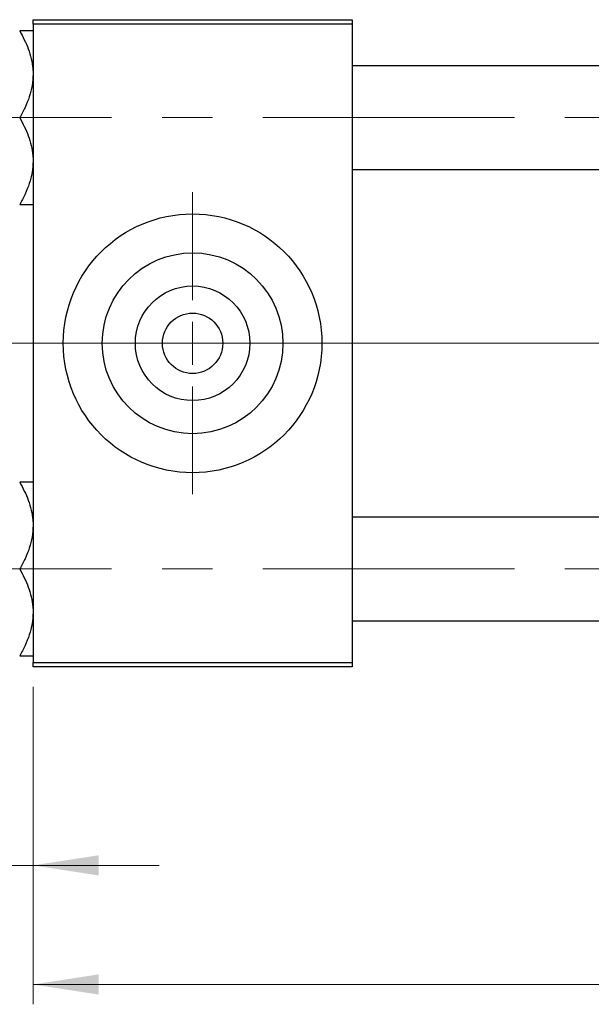
# Model space of a CAD drawing. Units: millimetres. Extents: x 15 to 589, y 5 to 415.
# Drawn here: x 75 to 104, y 302 to 352 of the extents above; entities that cross this region are included whole.
import ezdxf

# ---------------------------------------------------------------- set-up
doc = ezdxf.new("R2010")
doc.units = ezdxf.units.MM
doc.linetypes.add('CENTERX2', pattern=[20.32, 12.7, -2.54, 2.54, -2.54])
doc.styles.add('SLDTEXTSTYLE0', font='TXT', dxfattribs={"width": 0.75})
doc.dimstyles.new('SLDDIMSTYLE0', dxfattribs={"dimtxt": 3.5, "dimasz": 3.302, "dimexe": 0, "dimexo": 0.0625, "dimgap": 0.875, "dimtad": 1, "dimdec": 0, "dimlfac": 2.3, "dimrnd": 1e-09, "dimzin": 12, "dimdsep": 46, "dimtxsty": 'SLDTEXTSTYLE0', "dimsah": 1, "dimcen": 0.09, "dimadec": 0, "dimazin": 3, "dimtfac": 1, "dimtdec": 0, "dimtofl": 0, "dimtmove": 0, "dimatfit": 3, "dimfxl": 1, "dimfrac": 2, "dimtolj": 1, "dimtzin": 12, "dimarcsym": 0})
doc.dimstyles.new('SLDDIMSTYLE1', dxfattribs={"dimtxt": 3.5, "dimasz": 3.302, "dimexe": 0, "dimexo": 0.0625, "dimgap": 0.875, "dimtad": 1, "dimdec": 0, "dimlfac": 2.3, "dimrnd": 1e-09, "dimzin": 12, "dimdsep": 46, "dimtxsty": 'SLDTEXTSTYLE0', "dimsah": 1, "dimcen": 0.09, "dimadec": 0, "dimazin": 3, "dimtfac": 1, "dimtdec": 0, "dimtmove": 0, "dimatfit": 0, "dimfxl": 1, "dimfrac": 2, "dimtolj": 1, "dimtzin": 12, "dimarcsym": 0})

# ---------------------------------------------------------------- blocks, each defined once
blk = doc.blocks.new('_D')
at = {"color": 7, "linetype": 'Continuous', "lineweight": 0}
for p, q in [((153.183, 327.339), (153.183, 301.991)), ((75.357, 317.991), (75.357, 301.991)), ((75.357, 302.991), (153.183, 302.991))]:
    blk.add_line(p, q, dxfattribs=at)
at = {"color": 7, "linetype": 'Continuous', "lineweight": 18}
for points in [[(75.357, 302.991), (78.659, 302.483), (78.659, 303.499)], [(153.183, 302.991), (149.881, 303.499), (149.881, 302.483)]]:
    blk.add_solid(points, dxfattribs=at)
at = {"color": 7, "linetype": 'Continuous', "lineweight": 18, "insert": (110.39, 307.503), "char_height": 3.5, "attachment_point": 1, "style": 'SLDTEXTSTYLE0'}
blk.add_mtext('179', dxfattribs=at)
blk = doc.blocks.new('_D_3')
at = {"color": 7, "linetype": 'Continuous', "lineweight": 0}
for p, q in [((68.4, 319.796), (68.4, 307.991)), ((75.357, 317.991), (75.357, 307.991)), ((68.4, 308.991), (55.585, 308.991)), ((68.4, 308.991), (75.357, 308.991)), ((75.357, 308.991), (81.707, 308.991))]:
    blk.add_line(p, q, dxfattribs=at)
at = {"color": 7, "linetype": 'Continuous', "lineweight": 18}
for points in [[(68.4, 308.991), (65.098, 309.499), (65.098, 308.483)], [(75.357, 308.991), (78.659, 308.483), (78.659, 309.499)]]:
    blk.add_solid(points, dxfattribs=at)
at = {"color": 7, "linetype": 'Continuous', "lineweight": 18, "insert": (55.585, 313.503), "char_height": 3.5, "attachment_point": 1, "style": 'SLDTEXTSTYLE0'}
blk.add_mtext('16', dxfattribs=at)
blk = doc.blocks.new('SW_CENTERMARKSYMBOL_0')
at = {"color": 0, "linetype": 'Continuous', "lineweight": 18}
for p, q in [((0, 2.174), (0, 7.609)), ((0, 0), (0, 1.087)), ((-2.174, 0), (-7.609, 0)), ((0, 0), (-1.087, 0)), ((0, 0), (0, -1.087)), ((0, 0), (1.087, 0)), ((2.174, 0), (7.609, 0)), ((0, -2.174), (0, -7.609))]:
    blk.add_line(p, q, dxfattribs=at)

msp = doc.modelspace()

# ---------------------------------------------------------------- linework, layer by layer
at = {"color": 7, "linetype": 'Continuous', "lineweight": 25}
for p, q in [((75.3565, 351.3826), (75.3565, 351.6)), ((75.3565, 351.6), (91.4435, 351.6)), ((91.4435, 351.3826), (75.3565, 351.3826)), ((75.3565, 351.3826), (75.3565, 319.2087)), ((91.4435, 351.6), (91.4435, 351.3826)), ((91.4435, 351.3826), (91.4435, 319.2087)), ((116.6609, 349.2739), (91.4435, 349.2739)), ((91.4435, 344.0565), (116.6609, 344.0565)), ((116.6609, 326.5348), (91.4435, 326.5348)), ((91.4435, 321.3174), (116.6609, 321.3174)), ((75.3565, 319.2087), (91.4435, 319.2087)), ((75.3565, 318.9913), (75.3565, 319.2087)), ((91.4435, 318.9913), (75.3565, 318.9913)), ((91.4435, 319.2087), (91.4435, 318.9913))]:
    msp.add_line(p, q, dxfattribs=at)
at = {"color": 7, "linetype": 'CENTERX2', "lineweight": 18}
for p, q in [((66.6174, 346.6652), (124.0957, 346.6652)), ((73.3565, 335.2957), (85.7913, 335.2957)), ((85.7913, 335.2957), (97.5304, 335.2957)), ((150.1826, 335.2957), (97.5304, 335.2957)), ((66.6174, 323.9261), (124.0957, 323.9261))]:
    msp.add_line(p, q, dxfattribs=at)
at = {"color": 7, "linetype": 'Continuous', "lineweight": 25}
for radius in [6.5217, 4.5565, 2.887, 1.5217]:
    msp.add_circle((83.4, 335.2957), radius, dxfattribs=at)
for points, knots in [([(74.6797, 351.0405), (74.8389, 350.7409), (75.0807, 350.2859), (75.2745, 349.6358), (75.3477, 349.2066), (75.3542, 348.9445), (75.3565, 348.8529)], [0, 0, 0, 0, 0.43204891, 0.65592427, 0.87964801, 1, 1, 1, 1]), ([(75.3565, 351.0405), (75.356, 351.0405), (75.352, 351.0405), (75.2534, 351.0405), (74.9934, 351.0405), (74.7686, 351.0405), (74.6797, 351.0405)], [0, 0, 0, 0, 0.0581238, 0.4052924, 0.7646176, 1, 1, 1, 1]), ([(75.3565, 348.8529), (75.3469, 348.6626), (75.3274, 348.2782), (75.1765, 347.7187), (74.9611, 347.1776), (74.7738, 346.8365), (74.6797, 346.6652)], [0, 0, 0, 0, 0.24957643, 0.50436105, 0.75104537, 1, 1, 1, 1]), ([(74.6797, 346.6652), (74.8389, 346.3656), (75.0807, 345.9106), (75.2745, 345.2605), (75.3477, 344.8313), (75.3542, 344.5692), (75.3565, 344.4776)], [0, 0, 0, 0, 0.4320489, 0.6559243, 0.879648, 1, 1, 1, 1]), ([(75.3565, 344.4776), (75.3469, 344.2873), (75.3274, 343.9029), (75.1765, 343.3433), (74.9611, 342.8023), (74.7738, 342.4612), (74.6797, 342.2899)], [0, 0, 0, 0, 0.24957643, 0.50436105, 0.75104537, 1, 1, 1, 1]), ([(74.6797, 342.2899), (74.81, 342.2899), (75.0581, 342.2899), (75.3055, 342.2899), (75.3394, 342.2899), (75.3565, 342.2899)], [0, 0, 0, 0, 0.35286785, 0.67192872, 1, 1, 1, 1]), ([(74.6797, 328.3014), (74.8389, 328.0017), (75.0807, 327.5468), (75.2745, 326.8966), (75.3477, 326.4674), (75.3542, 326.2054), (75.3565, 326.1137)], [0, 0, 0, 0, 0.4320489, 0.6559243, 0.879648, 1, 1, 1, 1]), ([(75.3565, 328.3014), (75.356, 328.3014), (75.352, 328.3014), (75.2534, 328.3014), (74.9934, 328.3014), (74.7686, 328.3014), (74.6797, 328.3014)], [0, 0, 0, 0, 0.0581238, 0.4052924, 0.7646176, 1, 1, 1, 1]), ([(75.3565, 326.1137), (75.3469, 325.9235), (75.3274, 325.5391), (75.1765, 324.9795), (74.9611, 324.4385), (74.7738, 324.0974), (74.6797, 323.9261)], [0, 0, 0, 0, 0.2495764, 0.504361, 0.7510454, 1, 1, 1, 1]), ([(74.6797, 323.9261), (74.8389, 323.6264), (75.0807, 323.1715), (75.2745, 322.5213), (75.3477, 322.0921), (75.3542, 321.8301), (75.3565, 321.7384)], [0, 0, 0, 0, 0.43204891, 0.65592427, 0.87964801, 1, 1, 1, 1]), ([(75.3565, 321.7384), (75.3469, 321.5482), (75.3274, 321.1638), (75.1765, 320.6042), (74.9611, 320.0632), (74.7738, 319.7221), (74.6797, 319.5508)], [0, 0, 0, 0, 0.24957643, 0.50436105, 0.75104537, 1, 1, 1, 1]), ([(74.6797, 319.5508), (74.81, 319.5508), (75.0581, 319.5508), (75.3055, 319.5508), (75.3394, 319.5508), (75.3565, 319.5508)], [0, 0, 0, 0, 0.35286785, 0.67192872, 1, 1, 1, 1])]:
    msp.add_open_spline(points, degree=3, knots=knots, dxfattribs=at)

# ---------------------------------------------------------------- block references
at = {"color": 7, "linetype": 'Continuous', "lineweight": 0}
msp.add_blockref('SW_CENTERMARKSYMBOL_0', (83.4, 335.2957), dxfattribs=at)

# ---------------------------------------------------------------- dimensions: what is measured, and where the dimension line sits
at = {"color": 7, "linetype": 'Continuous', "lineweight": 18}
for base, p1, p2, dimstyle, picture, middle in [((153.1826, 302.9913), (75.3565, 318.9913), (153.1826, 328.3391), 'SLDDIMSTYLE0', '_D', (114.2696, 302.9913)), ((75.3565, 308.9913), (68.4, 320.7957), (75.3565, 318.9913), 'SLDDIMSTYLE1', '_D_3', (58.1708, 308.9913))]:
    dim = msp.add_linear_dim(base=base, p1=p1, p2=p2, dimstyle=dimstyle, dxfattribs=at)
    dim.commit()
    dim.dimension.update_dxf_attribs({"geometry": picture, "text_midpoint": middle, "dimtype": 160})

doc.saveas('drawing.dxf')
